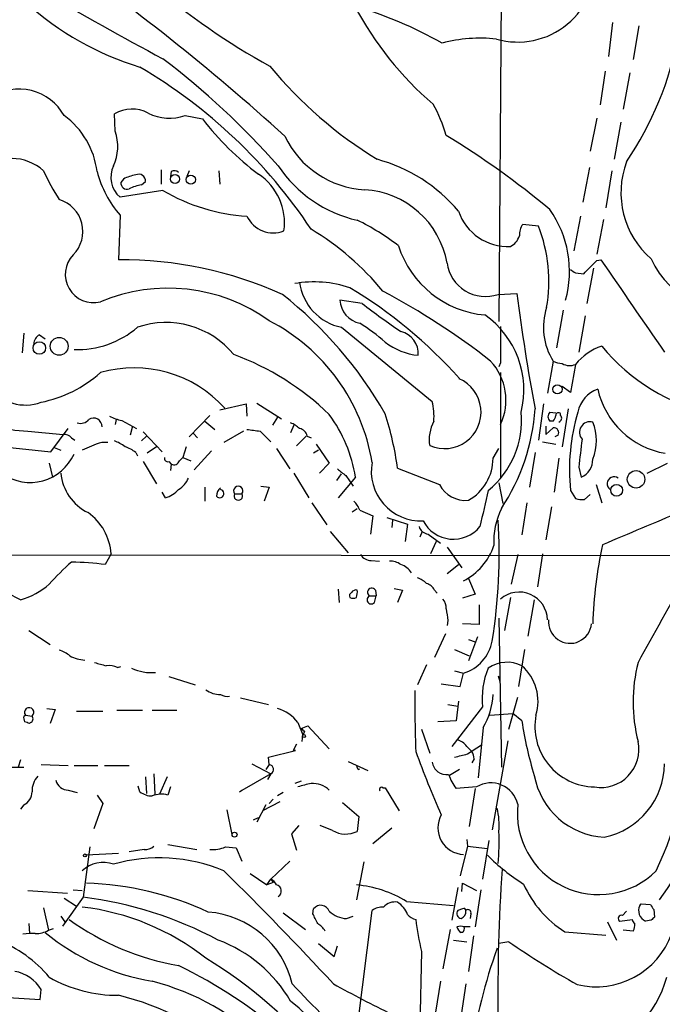
# Model space of a CAD drawing. Extents: x 22 to 1058, y 0 to 883.
# Drawn here: x 234 to 300, y 322 to 424 of the extents above; entities that cross this region are included whole.
import ezdxf

# ---------------------------------------------------------------- set-up
doc = ezdxf.new("R2010")
doc.units = 0
doc.header["$MEASUREMENT"] = 0
doc.layers.add('MAIN', color=5, linetype='CONTINUOUS')

msp = doc.modelspace()

# ---------------------------------------------------------------- linework, layer by layer
at = {"layer": 'MAIN'}
for p, q in [((283.6333, 437.388), (283.2947, 392.5993)), ((294.9787, 423.3333), (294.5553, 419.862)), ((297.688, 422.9946), (297.0953, 419.5233)), ((294.2167, 418.338), (293.7087, 414.8666)), ((296.7567, 418.1686), (296.0793, 414.4433)), ((243.84, 412.1573), (243.7553, 413.9353)), ((251.0367, 413.766), (252.8147, 413.4273)), ((293.37, 413.512), (292.6927, 410.1253)), ((295.8253, 413.0886), (295.148, 409.2786)), ((248.5813, 408.178), (248.5813, 406.7386)), ((249.5973, 408.0086), (249.5127, 407.5006)), ((251.46, 408.0933), (251.206, 407.5006)), ((254.508, 408.0933), (254.5927, 406.7386)), ((292.608, 408.432), (291.9307, 404.876)), ((294.894, 408.0933), (294.3013, 404.2833)), ((244.6867, 407.2466), (244.4327, 406.908)), ((246.5493, 406.654), (246.9727, 406.9926)), ((248.7507, 406.0613), (244.348, 405.384)), ((244.348, 403.5213), (244.1787, 398.9493)), ((291.6767, 403.4366), (290.9993, 399.8806)), ((294.0473, 403.098), (293.37, 399.542)), ((287.3587, 402.4206), (285.75, 402.59)), ((293.37, 398.8646), (293.7933, 398.9493)), ((293.0313, 398.1026), (292.354, 394.462)), ((291.1687, 397.5946), (292.0153, 397.51)), ((269.24, 394.462), (266.954, 394.8006)), ((283.21, 395.3933), (285.1573, 395.478)), ((289.8987, 393.7846), (289.2213, 389.89)), ((292.1847, 393.192), (291.5073, 389.4666)), ((267.1233, 392.0066), (276.4367, 384.3866)), ((234.442, 391.414), (234.2727, 389.382)), ((236.0507, 391.2446), (236.6433, 390.8213)), ((283.464, 388.366), (283.2947, 387.9426)), ((288.8827, 388.5353), (288.29, 385.2333)), ((291.1687, 388.1966), (290.6607, 385.318)), ((283.464, 387.35), (283.464, 376.5973)), ((290.6607, 385.318), (289.814, 385.9106)), ((254.5927, 383.54), (257.302, 384.1326)), ((257.302, 384.1326), (257.3867, 382.8626)), ((258.4027, 384.2173), (260.9427, 382.6086)), ((287.8667, 384.1326), (287.3587, 380.4073)), ((290.4067, 383.6246), (289.814, 379.73)), ((253.5767, 382.9473), (251.46, 380.746)), ((260.5193, 382.778), (260.0113, 381.9313)), ((288.544, 383.286), (289.1367, 383.2013)), ((289.6447, 382.9473), (289.6447, 383.1166)), ((243.9247, 382.524), (243.84, 382.016)), ((244.5173, 382.4393), (246.0413, 381.5926)), ((245.618, 381.8466), (245.364, 380.9153)), ((253.0687, 382.3546), (254.0847, 381.508)), ((262.2127, 381.9313), (261.874, 381.1693)), ((288.1207, 381.8466), (288.1207, 381)), ((288.1207, 381), (288.8827, 381.6773)), ((288.8827, 382.3546), (288.544, 382.3546)), ((234.8653, 381.3386), (238.506, 381)), ((237.236, 379.222), (239.014, 381.5926)), ((239.3527, 380.6613), (239.6913, 380.4073)), ((247.0573, 380.8306), (246.5493, 380.3226)), ((246.7187, 381.254), (248.666, 379.222)), ((251.8833, 381.0846), (252.3067, 380.6613)), ((257.048, 381.3386), (255.016, 380.1533)), ((258.7413, 381.3386), (259.842, 380.238)), ((262.4667, 379.8146), (263.4827, 380.8306)), ((263.5673, 380.8306), (263.9907, 380.6613)), ((289.3907, 380.9153), (289.052, 380.746)), ((224.7053, 380.492), (237.236, 379.222)), ((237.5747, 379.6453), (238.252, 379.3913)), ((241.8927, 379.984), (240.4533, 379.3913)), ((248.0733, 379.73), (247.142, 379.0526)), ((251.1213, 379.73), (250.7827, 378.6293)), ((264.4987, 379.984), (265.8533, 378.0366)), ((287.782, 380.238), (289.1367, 379.984)), ((245.9567, 379.1373), (246.126, 378.7986)), ((250.444, 378.2906), (250.7827, 378.6293)), ((250.7827, 378.6293), (251.6293, 378.2906)), ((253.746, 379.3066), (251.968, 377.3593)), ((260.4347, 379.5606), (261.7893, 377.444)), ((264.7527, 379.3913), (264.2447, 379.0526)), ((282.702, 378.5446), (283.2947, 379.5606)), ((287.02, 379.1373), (286.4273, 375.5813)), ((237.0667, 378.0366), (237.4053, 376.5973)), ((246.7187, 378.206), (248.0733, 375.92)), ((249.3433, 378.206), (249.5973, 377.952)), ((249.5973, 377.952), (249.5127, 377.2746)), ((265.8533, 378.0366), (264.8373, 377.0206)), ((289.4753, 378.5446), (288.9673, 375.0733)), ((291.5073, 377.6133), (291.7613, 376.5973)), ((298.5347, 377.0206), (300.6513, 378.0366)), ((262.2127, 377.0206), (263.7367, 374.4806)), ((266.6153, 376.2586), (267.1233, 376.936)), ((268.5627, 376.5973), (266.7847, 374.4806)), ((267.5467, 376.7666), (268.3087, 375.666)), ((272.8807, 377.5286), (277.1987, 375.8353)), ((253.0687, 375.5813), (253.0687, 374.142)), ((258.826, 375.666), (259.6727, 375.5813)), ((259.6727, 375.5813), (259.1647, 374.142)), ((283.2947, 376.0046), (283.718, 373.888)), ((293.2853, 375.8353), (293.878, 373.9726)), ((249.0047, 374.4806), (248.666, 375.0733)), ((256.1167, 374.904), (256.8787, 374.904)), ((290.6607, 375.2426), (291.1687, 374.396)), ((292.1, 374.3113), (292.6927, 374.8193)), ((264.0753, 373.9726), (265.5993, 371.6866)), ((286.1733, 373.9726), (285.6653, 370.6706)), ((288.7133, 373.5493), (288.1207, 370.1626)), ((268.224, 373.0413), (268.732, 373.38)), ((268.986, 373.2106), (270.3407, 372.618)), ((270.3407, 372.618), (270.0867, 370.7553)), ((271.78, 372.4486), (273.8967, 371.7713)), ((272.3727, 372.1946), (272.288, 371.4326)), ((273.8967, 371.7713), (273.6427, 369.9933)), ((265.938, 371.0093), (267.8007, 368.808)), ((275.4207, 371.0093), (275.1667, 370.4166)), ((276.0133, 370.7553), (277.2833, 369.824)), ((276.86, 369.9933), (276.2673, 368.7233)), ((223.012, 368.6386), (304.292, 368.554)), ((243.4167, 368.7233), (242.824, 367.6226)), ((277.9607, 369.4006), (279.4847, 367.284)), ((285.242, 368.6386), (284.5647, 365.5906)), ((287.782, 368.7233), (287.274, 365.3366)), ((270.1713, 368.046), (271.018, 367.9613)), ((277.9607, 366.6913), (279.146, 367.6226)), ((280.162, 366.1833), (280.8393, 364.5746)), ((234.1033, 363.982), (232.7487, 364.6593)), ((266.7847, 365.0826), (266.8693, 363.728)), ((270.002, 364.4053), (270.6793, 364.4053)), ((270.51, 363.728), (270.6793, 364.4053)), ((270.5947, 364.998), (270.6793, 364.4053)), ((272.542, 365.1673), (273.3887, 364.998)), ((273.3887, 364.998), (272.8807, 363.728)), ((276.6907, 364.998), (276.9447, 364.6593)), ((280.8393, 364.5746), (279.5693, 364.1513)), ((281.2627, 363.474), (281.2627, 361.442)), ((284.48, 364.236), (283.8873, 360.8493)), ((286.9353, 363.982), (286.258, 360.2566)), ((278.0453, 361.8653), (277.9607, 361.3573)), ((281.2627, 361.442), (279.5693, 361.5266)), ((283.2947, 362.1193), (283.5487, 346.7946)), ((234.95, 360.8493), (237.1513, 359.41)), ((277.7913, 360.5106), (276.6907, 358.0553)), ((281.0933, 360.172), (280.162, 357.7166)), ((280.162, 359.918), (280.8393, 359.664)), ((278.7227, 358.902), (280.2467, 358.2246)), ((285.9193, 358.902), (285.3267, 355.092)), ((244.094, 357.0393), (244.4327, 357.124)), ((275.844, 357.2933), (274.9127, 355.2613)), ((278.7227, 356.7006), (279.654, 356.4466)), ((279.3153, 355.092), (279.654, 356.4466)), ((249.3433, 356.108), (252.0527, 355.2613)), ((277.368, 355.346), (279.3153, 355.092)), ((283.21, 356.1926), (283.3793, 355.6)), ((256.7093, 353.9066), (259.588, 353.2293)), ((279.146, 353.568), (278.892, 351.536)), ((284.3107, 350.6893), (285.242, 353.9913)), ((236.8127, 352.806), (237.6593, 352.7213)), ((237.6593, 352.7213), (237.1513, 351.282)), ((239.8607, 352.552), (242.57, 352.552)), ((244.0093, 352.6366), (246.634, 352.6366)), ((247.65, 352.6366), (250.19, 352.6366)), ((278.0453, 353.2293), (279.0613, 353.06)), ((281.6013, 352.9753), (278.4687, 348.9113)), ((282.3633, 352.1286), (284.734, 352.298)), ((285.6653, 351.536), (284.734, 352.298)), ((234.442, 352.044), (234.6113, 352.1286)), ((234.6113, 352.1286), (235.2887, 352.044)), ((235.1193, 351.3666), (235.0347, 351.282)), ((262.636, 351.3666), (263.144, 350.0966)), ((278.892, 351.536), (277.0293, 351.4513)), ((262.9747, 350.774), (263.652, 351.028)), ((263.3133, 350.4353), (263.144, 350.0966)), ((263.652, 351.028), (265.8533, 348.6573)), ((275.336, 350.6893), (276.1827, 348.234)), ((281.686, 350.8586), (281.178, 345.694)), ((263.0593, 349.4193), (263.144, 350.0966)), ((284.226, 349.504), (282.6173, 340.36)), ((259.588, 347.8106), (262.382, 348.488)), ((262.4667, 349.1653), (262.128, 348.488)), ((262.382, 348.488), (262.128, 348.488)), ((279.9927, 348.9113), (280.5007, 348.4033)), ((280.0773, 348.1493), (281.5167, 349.0806)), ((234.1033, 347.5566), (233.8493, 346.7946)), ((259.6727, 347.0486), (259.588, 347.8106)), ((267.8007, 347.3873), (269.8327, 346.456)), ((280.7547, 347.6413), (280.5007, 347.218)), ((231.7327, 346.7946), (234.442, 346.7946)), ((236.22, 347.0486), (239.014, 346.964)), ((239.6067, 346.964), (242.062, 346.964)), ((242.7393, 346.964), (245.2793, 346.964)), ((257.8947, 347.1333), (259.842, 346.1173)), ((259.6727, 347.0486), (259.334, 346.5406)), ((268.8167, 346.5406), (268.986, 346.6253)), ((279.2307, 346.5406), (278.2147, 345.948)), ((246.9727, 345.7786), (247.0573, 344.0853)), ((247.8193, 346.1173), (247.904, 344.0006)), ((249.174, 345.7786), (248.412, 344.0006)), ((259.842, 346.1173), (256.6247, 344.2546)), ((259.842, 346.1173), (259.5033, 345.5246)), ((262.9747, 345.3553), (262.2973, 345.1013)), ((239.014, 344.424), (239.9453, 344.17)), ((246.38, 344.2546), (246.2107, 344.8473)), ((249.5127, 344.7626), (249.2587, 343.916)), ((256.6247, 344.2546), (256.8787, 344.424)), ((261.112, 344.17), (260.5193, 343.8313)), ((271.3567, 344.678), (271.6107, 344.678)), ((271.6107, 344.678), (273.05, 342.3073)), ((281.0087, 344.7626), (278.892, 344.5933)), ((280.8393, 344.5933), (280.2467, 340.6986)), ((241.9773, 343.916), (242.57, 343.0693)), ((260.7733, 343.2386), (258.9953, 342.3073)), ((260.096, 343.4926), (259.6727, 343.0693)), ((267.208, 343.154), (268.9013, 341.7146)), ((234.442, 342.9), (234.1033, 342.4766)), ((242.57, 343.0693), (241.6387, 340.4446)), ((255.8627, 339.852), (255.3547, 342.392)), ((259.334, 342.9), (258.4027, 341.122)), ((258.064, 341.376), (258.572, 341.63)), ((268.9013, 341.7146), (268.732, 340.1906)), ((262.7207, 340.7833), (261.9587, 339.9366)), ((266.192, 340.2753), (264.922, 340.7833)), ((272.288, 340.5293), (270.3407, 338.9206)), ((261.9587, 339.9366), (262.4667, 338.2433)), ((279.9927, 339.344), (280.0773, 338.6666)), ((282.2787, 339.2593), (281.6013, 335.28)), ((241.2153, 338.582), (240.538, 333.4173)), ((246.8033, 338.328), (245.2793, 338.074)), ((249.2587, 338.836), (252.222, 338.328)), ((255.1853, 338.582), (256.286, 338.4973)), ((256.286, 338.4973), (256.8787, 337.1426)), ((280.0773, 338.6666), (279.3153, 335.6186)), ((280.0773, 338.6666), (282.1093, 338.4126)), ((244.1787, 337.9046), (240.8767, 337.7353)), ((261.7893, 337.1426), (259.842, 335.28)), ((269.4093, 337.058), (268.6473, 333.1633)), ((257.7253, 335.8726), (259.4187, 334.6873)), ((259.4187, 334.6873), (259.842, 335.28)), ((259.842, 335.28), (260.096, 334.9413)), ((234.8653, 334.0946), (238.9293, 333.8406)), ((239.522, 334.1793), (240.4533, 334.0946)), ((260.096, 334.9413), (259.4187, 334.6873)), ((279.0613, 334.4333), (278.4687, 331.0466)), ((279.4847, 334.01), (279.5693, 334.8566)), ((279.5693, 334.8566), (281.0087, 334.0946)), ((281.432, 334.1793), (280.8393, 330.3693)), ((240.538, 333.4173), (238.4213, 330.454)), ((238.5907, 333.3326), (239.8607, 332.486)), ((236.474, 332.3166), (236.982, 330.0306)), ((264.16, 331.724), (264.2447, 332.232)), ((267.462, 309.7953), (270.256, 332.0626)), ((273.812, 332.994), (278.638, 332.5706)), ((279.5693, 332.232), (279.0613, 332.0626)), ((297.7727, 332.5706), (297.942, 332.74)), ((297.942, 332.74), (298.8733, 332.6553)), ((299.212, 332.1473), (299.2967, 331.3853)), ((238.252, 331.47), (238.6753, 330.8773)), ((261.112, 331.8086), (263.398, 330.1153)), ((267.6313, 331.216), (268.3087, 331.47)), ((280.416, 331.724), (280.3313, 331.216)), ((295.7407, 330.962), (297.0107, 331.1313)), ((296.418, 331.978), (295.9947, 331.5546)), ((298.958, 331.0466), (298.3653, 330.962)), ((234.95, 330.708), (235.0347, 329.692)), ((236.982, 330.0306), (237.49, 330.2)), ((278.2993, 330.1153), (277.5373, 326.0513)), ((280.3313, 330.3693), (279.7387, 330.3693)), ((294.4707, 330.8773), (295.402, 329.0146)), ((297.0953, 329.946), (296.0793, 330.0306)), ((278.638, 329.0146), (279.9927, 328.8453)), ((279.5693, 329.7766), (279.4, 329.7766)), ((280.67, 329.438), (280.162, 325.7973)), ((290.068, 329.8613), (294.3013, 329.5226)), ((264.7527, 328.676), (266.3613, 327.3213)), ((266.3613, 327.3213), (266.7, 328.422)), ((284.3107, 328.8453), (283.2947, 328.676)), ((275.336, 327.8293), (275.1667, 319.3626)), ((236.1353, 322.9186), (236.22, 323.9346)), ((277.2833, 324.7813), (276.606, 320.548)), ((279.908, 324.5273), (279.3153, 320.6326)), ((231.5633, 323.1726), (236.1353, 322.9186))]:
    msp.add_line(p, q, dxfattribs=at)
for centre, radius in [((249.9969, 407.2466), 0.4671), ((251.6193, 407.1853), 0.4712), ((238.0792, 390.0521), 0.9183), ((236.0408, 389.8837), 0.6436), ((289.3175, 385.6321), 0.477), ((297.4035, 376.3728), 0.9007), ((295.4036, 375.254), 0.6092), ((263.2498, 349.9909), 0.1496), ((256.1166, 339.852), 0.2539), ((240.7284, 337.7142), 0.1496)]:
    msp.add_circle(centre, radius, dxfattribs=at)
for centre, radius, start, end in [((460.7896, 815.3399), 448.9591, 238.185685, 241.816948), ((105.2977, 239.9877), 231.9452, 47.739544, 55.381886), ((285.2391, 429.3239), 7.9921, 254.033925, 5.011072), ((296.9845, 486.0526), 76.8283, 229.966008, 241.016976), ((255.1051, 447.8358), 30.3555, 227.752326, 253.295784), ((256.1648, 383.5469), 43.2687, 60.528341, 73.466541), ((299.2532, 441.3468), 34.8348, 207.937169, 229.26485), ((281.3873, 406.3752), 15.3541, 83.818133, 104.848103), ((267.8984, 428.3431), 34.4467, 325.88722, 349.352634), ((198.7989, 353.9282), 82.5168, 41.496134, 52.745733), ((218.8807, 372.0897), 54.1706, 33.618754, 59.49305), ((293.8891, 446.9976), 44.2436, 219.515504, 238.488001), ((233.9601, 411.2063), 5.291, 28.932911, 123.299021), ((245.5634, 411.011), 3.4381, 61.067279, 121.728577), ((249.4299, 418.3655), 4.8721, 243.114661, 289.256469), ((264.5955, 408.0359), 13.7858, 15.560441, 30.10811), ((233.6915, 407.0095), 8.3458, 6.875519, 54.053789), ((276.4859, 431.6936), 29.8996, 217.656208, 233.19196), ((239.3095, 410.591), 4.7936, 335.476217, 19.071467), ((270.0319, 415.8284), 9.6973, 205.528146, 266.820235), ((230.4123, 334.0072), 91.0728, 50.334893, 58.589766), ((233.1661, 404.4204), 4.9429, 47.993057, 130.518566), ((266.4503, 393.247), 16.6018, 40.118025, 74.939843), ((304.8732, 405.8561), 9.0294, 159.457026, 229.072606), ((258.999, 418.4032), 24.7724, 204.594006, 212.398657), ((252.742, 410.8258), 11.1272, 194.665802, 221.029951), ((246.0198, 407.4159), 2.6313, 153.22363, 230.553248), ((249.9239, 407.4764), 0.6244, 45.791579, 121.536569), ((271.707, 416.0459), 13.3678, 213.84199, 257.14121), ((245.0622, 406.827), 0.6347, 172.667837, 290.002388), ((246.6335, 403.5235), 4.2014, 99.270185, 117.604959), ((246.2727, 407.0433), 0.7018, 355.857382, 116.758543), ((255.2515, 402.7521), 6.0042, 351.962611, 56.425061), ((247.2269, 402.5052), 4.2038, 99.275896, 117.600096), ((258.6088, 422.9775), 19.5791, 239.76804, 266.421347), ((268.9839, 397.0486), 9.1117, 9.870871, 86.790731), ((237.1082, 401.8638), 3.4085, 315.08677, 73.387056), ((284.2526, 405.6987), 5.3995, 198.957425, 272.41373), ((279.4655, 397.7502), 11.0868, 344.57083, 35.029489), ((260.1096, 404.7193), 3.0099, 205.224123, 291.172541), ((257.8602, 380.7523), 24.7739, 52.430943, 63.970099), ((249.3385, 377.6382), 28.4989, 39.41219, 59.060517), ((287.2596, 401.5176), 1.8517, 144.610514, 183.498553), ((272.8068, 396.7171), 15.6297, 350.132387, 21.402296), ((283.5553, 402.0307), 1.9588, 298.170394, 341.358776), ((282.7781, 403.5423), 10.3071, 197.816696, 264.863398), ((241.6054, 397.4417), 2.8988, 135.947621, 284.189643), ((244.5363, 358.9505), 40.0004, 65.652422, 90.512226), ((-45.9447, 736.8498), 478.9243, 314.883277, 315.112468), ((2667.7303, 2024.0594), 2876.9011, 214.3941091, 214.6232917), ((307.1993, 402.7625), 9.0455, 204.34278, 287.238852), ((281.9078, 399.1597), 3.9851, 187.919861, 289.072381), ((375.5973, 524.7754), 152.6537, 236.192759, 236.421922), ((249.2529, 378.1359), 17.8947, 54.388588, 112.808478), ((264.3129, 385.2857), 11.3881, 71.268486, 100.194595), ((268.1875, 397.3237), 5.4226, 186.99527, 258.681986), ((242.5136, 353.827), 49.3209, 41.887834, 58.926428), ((234.5683, 361.8835), 42.6964, 29.821796, 51.705735), ((269.4717, 394.9025), 2.5198, 182.317693, 258.886282), ((235.2039, 327.8695), 76.8918, 52.089967, 61.954163), ((469.6661, 418.3995), 185.9271, 187.081565, 190.779808), ((311.15, 448.2055), 68.1529, 232.052352, 236.182227), ((294.299, 391.9953), 6.4271, 161.463001, 212.570948), ((276.4924, 385.5869), 9.3751, 345.792851, 55.107564), ((239.9224, 399.2593), 9.5439, 268.104388, 310.542039), ((249.0621, 383.4587), 9.0381, 39.540883, 108.956975), ((250.4673, 374.8671), 20.0545, 9.338559, 62.676104), ((256.8843, 373.3769), 22.5715, 49.274642, 57.578064), ((1214.7632, 390.2286), 931.3011, 179.8854023, 180.1145916), ((234.6056, 388.7063), 4.6908, 146.000974, 290.130455), ((236.6855, 390.1863), 1.2341, 120.95659, 174.093063), ((272.6437, 389.295), 2.3595, 355.941373, 75.880718), ((275.6906, 395.772), 6.6801, 232.355736, 264.042758), ((295.7052, 384.4999), 5.852, 108.194069, 140.824121), ((309.6599, 403.1077), 20.4775, 219.583781, 257.487216), ((246.4672, 363.12), 27.7905, 45.766705, 69.86851), ((245.7771, 375.2361), 12.5986, 42.264267, 105.945333), ((278.127, 384.5231), 5.8965, 334.83782, 42.877785), ((289.9292, 390.5382), 2.2598, 242.413275, 267.077961), ((290.5745, 389.5689), 1.4954, 239.432468, 293.412404), ((233.666, 397.0299), 12.9816, 281.346373, 311.78411), ((277.7067, 383.2859), 3.7537, 246.296331, 66.298343), ((294.5129, 382.6934), 3.1465, 109.652354, 169.144322), ((301.8813, 387.564), 8.6398, 192.754237, 260.10965), ((235.0553, 392.1938), 10.8569, 230.685938, 268.997247), ((270.4226, 382.8625), 6.2042, 355.304308, 14.22058), ((265.8449, 385.0892), 21.2257, 326.51956, 356.043373), ((241.6206, 381.8098), 0.8661, 356.83595, 124.447875), ((245.1957, 386.5915), 4.2073, 242.412332, 260.720815), ((253.8931, 374.2083), 14.8628, 9.249634, 36.418245), ((237.7907, 372.4919), 35.4496, 8.168251, 17.440338), ((276.4312, 382.4037), 9.1919, 308.82491, 5.508087), ((288.9674, 382.8203), 0.6294, 132.276138, 227.723862), ((288.1792, 383.0069), 0.9594, 317.162672, 356.438195), ((289.4209, 382.9413), 0.2843, 38.071195, 178.790557), ((289.3342, 382.6651), 0.4195, 289.652905, 42.26634), ((311.1466, 377.3596), 20.595, 163.276161, 185.899967), ((240.284, 383.2437), 1.1113, 252.254739, 319.635267), ((260.9578, 379.7176), 2.6323, 45.423265, 69.631202), ((280.0951, 380.4678), 3.9666, 151.596815, 189.47847), ((288.9335, 381.1608), 0.519, 331.765797, 95.61722), ((292.6718, 381.2105), 1.0946, 75.45466, 221.025402), ((288.5224, 380.365), 4.817, 336.70442, 23.29558), ((238.6027, 380.0142), 0.9905, 40.787625, 95.602387), ((300.414, 720.073), 341.2882, 262.757262, 262.986445), ((262.6783, 380.7036), 0.898, 8.130102, 81.869898), ((242.7818, 377.993), 2.1805, 82.192822, 114.063605), ((242.7055, 377.0542), 3.4329, 51.211686, 72.193142), ((243.8058, 376.4613), 3.4333, 51.208574, 72.188317), ((1011.3293, 294.3803), 724.6181, 173.1749924, 173.4041824), ((235.0715, 381.0414), 4.9867, 235.412538, 335.431097), ((249.2445, 378.5305), 0.3392, 163.066164, 286.933836), ((249.8937, 378.4388), 0.5699, 238.66384, 344.927405), ((275.2622, 377.1953), 5.0911, 169.520409, 272.73691), ((277.7376, 378.5588), 4.9644, 299.232392, 359.836114), ((291.0433, 378.3627), 1.9058, 292.131905, 2.926359), ((243.3068, 377.5034), 5.0778, 185.455951, 243.562111), ((436.461, 588.7649), 271.0633, 231.223946, 231.453146), ((295.148, 375.92), 0.7261, 54.455901, 234.460488), ((248.9754, 377.5416), 2.6112, 302.004685, 336.791902), ((256.4977, 375.2003), 0.4827, 322.12814, 217.87186), ((279.8588, 377.2017), 2.9905, 207.187975, 275.819068), ((248.2655, 377.1702), 2.7893, 285.367537, 318.646733), ((255.2843, 374.664), 1.0304, 126.093604, 180.778503), ((254.5934, 374.9088), 0.4268, 217.326321, 78.663742), ((256.4977, 374.6751), 0.4445, 149.003082, 30.996918), ((1213.1349, 161.696), 955.1194, 167.0805474, 167.3097205), ((266.5169, 372.2937), 2.6338, 20.372473, 44.567756), ((291.8459, 376.6795), 2.3818, 253.481629, 276.124217), ((237.813, 368.3656), 5.6151, 3.652396, 54.846645), ((290.4208, 370.0244), 7.6476, 153.974056, 183.406364), ((1144.6563, -1639.4698), 2181.8021, 112.719349, 112.9485327), ((276.1319, 371.8504), 1.1015, 197.602583, 263.818923), ((278.6219, 373.7414), 3.5177, 207.630036, 320.783364), ((226.493, 368.6584), 56.8271, 350.979502, 3.567668), ((276.5798, 371.7427), 6.5762, 297.870457, 340.70761), ((337.3326, 360.1059), 44.4086, 167.583355, 178.166708), ((270.1149, 369.2595), 1.2149, 210.736474, 272.661029), ((253.5947, 351.3486), 21.8176, 130.751122, 139.248878), ((238.271, 329.2456), 38.6461, 83.234125, 88.39609), ((272.147, 366.1135), 1.8513, 54.604075, 93.499497), ((272.5001, 365.5487), 2.1951, 33.994849, 70.874157), ((231.6926, 371.957), 8.3314, 286.819129, 310.168877), ((273.9952, 363.7983), 2.6346, 45.433655, 69.619837), ((275.5333, 364.419), 1.2941, 26.576931, 76.108716), ((2501.4113, -865.7014), 2520.537, 150.7378533, 150.9670358), ((268.3089, 364.4053), 0.3788, 116.598874, 206.54476), ((268.6262, 364.4263), 0.5814, 79.515342, 146.875738), ((267.1671, 364.7862), 1.5792, 339.609571, 7.70781), ((270.1713, 364.0031), 0.4364, 112.827922, 320.915695), ((270.2231, 364.7769), 0.4324, 30.752418, 239.247582), ((285.3835, 361.883), 2.9073, 1.320536, 131.317182), ((268.3087, 364.8707), 0.7194, 241.913927, 298.079046), ((276.5009, 363.1566), 1.3792, 355.592055, 41.284406), ((574.3064, 404.7859), 299.354, 188.014163, 188.24333), ((290.6183, 361.7382), 2.2173, 174.803933, 354.809314), ((278.348, 360.5993), 4.3532, 287.458059, 348.730851), ((237.0332, 355.5503), 3.4314, 51.201202, 72.190762), ((240.8705, 361.3438), 3.5463, 241.590693, 267.362297), ((326.9928, 653.7343), 308.2168, 253.939379, 254.168557), ((284.14, 354.2067), 3.3672, 63.064351, 125.305254), ((313.6053, 353.4833), 16.51, 165.749967, 194.250033), ((243.2052, 355.0508), 2.1781, 65.916786, 97.82393), ((247.5473, 361.3037), 4.7928, 245.151885, 275.284262), ((290.0335, 353.7532), 8.468, 157.786473, 185.270817), ((282.4844, 353.5634), 4.838, 342.748205, 48.89117), ((254.6985, 356.8488), 2.6036, 233.595321, 269.533457), ((422.0341, 353.5254), 147.3798, 179.555562, 181.991682), ((255.3971, 355.5583), 1.4974, 241.267997, 278.12415), ((275.2259, 354.6424), 7.4866, 329.641705, 356.959539), ((234.9923, 352.425), 0.4827, 307.88123, 217.88123), ((259.5009, 349.0323), 3.9087, 36.670247, 74.897487), ((235.3723, 351.8745), 0.9456, 169.674018, 206.58673), ((192.4532, 224.3592), 133.8752, 71.453843, 71.683013), ((234.978, 351.7618), 0.4197, 289.674027, 42.247978), ((320.7553, 356.5727), 35.4496, 188.168251, 197.440338), ((293.2201, 350.9834), 6.2217, 169.393356, 269.041292), ((347.8064, 435.2421), 119.7133, 224.876948, 225.106165), ((263.8545, 352.9943), 39.4043, 334.655014, 356.646501), ((278.6381, 347.98), 1.6439, 34.508882, 78.113137), ((293.7887, 348.6047), 3.9006, 260.068944, 12.054336), ((380.1, 387.0324), 112.2152, 200.135493, 203.724407), ((279.2301, 347.5564), 1.527, 3.187323, 33.684864), ((277.9183, 347.5142), 1.4966, 188.127937, 278.131727), ((194.7265, 686.6241), 349.0701, 283.923635, 284.152821), ((259.6409, 346.5618), 0.4878, 294.342873, 86.262488), ((353.4269, 389.0699), 94.6976, 206.457251, 206.68638), ((292.5838, 347.1703), 7.729, 281.555195, 359.725714), ((237.6055, 344.3146), 2.3176, 138.069384, 181.483503), ((239.0074, 345.7175), 1.2935, 192.388038, 270.292346), ((283.6049, 348.0098), 5.821, 199.856629, 215.939303), ((282.4753, 342.3258), 2.8441, 13.393711, 121.041838), ((294.522, 347.2931), 7.705, 190.053899, 267.098641), ((233.8101, 344.2369), 1.4787, 295.298258, 0.685843), ((247.65, 345.9482), 2.1169, 233.134433, 270), ((266.1436, 333.6119), 11.6894, 100.613091, 107.461657), ((264.1571, 342.6592), 2.4478, 46.135503, 93.897999), ((271.2297, 344.5087), 0.2117, 53.124688, 233.140927), ((248.5758, 341.5675), 2.4458, 73.786554, 112.242519), ((287.9827, 342.6422), 15.1529, 321.277301, 3.53803), ((275.501, 340.8251), 7.8195, 355.345706, 12.828592), ((293.5617, 342.0604), 8.3708, 173.661244, 314.857222), ((279.7578, 340.5533), 2.7353, 150.889853, 267.825176), ((267.5416, 342.6206), 2.7059, 240.081778, 296.09915), ((262.9894, 339.0594), 20.3368, 353.872431, 3.188629), ((246.9093, 339.7036), 1.3797, 265.59365, 311.267966), ((253.8307, 341.9401), 3.621, 265.977628, 291.968304), ((248.3837, 320.393), 17.0743, 67.14276, 106.023294), ((297.754, 353.5801), 22.2669, 225.364081, 237.636246), ((242.6124, 333.851), 3.1369, 70.28327, 133.49518), ((9.9596, 86.9581), 349.4819, 42.826099, 45.476707), ((465.1357, 323.6236), 181.9443, 176.006121, 185.589986), ((259.1226, 333.9679), 1.4964, 28.735138, 61.264862), ((239.9405, 302.9229), 31.9474, 65.068786, 88.320741), ((260.2804, 334.0605), 0.6455, 300.088394, 76.170421), ((267.5527, 322.6255), 12.1114, 58.881282, 84.814651), ((296.1007, 339.3418), 11.2372, 203.995726, 237.530294), ((235.6015, 293.7514), 39.9719, 61.908845, 82.905902), ((237.5732, 307.4456), 25.1213, 51.66971, 83.416705), ((264.9791, 331.6623), 0.9295, 19.856181, 142.198005), ((271.3284, 330.553), 1.8517, 86.504536, 125.389486), ((272.6156, 331.3672), 1.5647, 80.245714, 138.632541), ((271.5304, 330.7877), 2.5149, 19.793132, 57.525138), ((279.5481, 331.7663), 0.5699, 148.672427, 254.937113), ((279.0959, 331.9742), 0.8169, 291.854808, 6.212391), ((279.6963, 332.0627), 0.2117, 359.972935, 126.875312), ((280.1197, 331.8298), 0.3147, 340.349851, 132.282263), ((298.8732, 332.0626), 1.2121, 155.221558, 245.227831), ((426.031, 417.0685), 152.6259, 213.578058, 213.807262), ((255.0691, 353.3183), 27.3371, 234.253325, 260.079231), ((252.6682, 322.2812), 9.6405, 13.473056, 85.603027), ((10.374, 204.196), 284.0259, 26.450478, 26.679625), ((267.809, 334.086), 2.8755, 227.146336, 266.456976), ((275.1587, 332.7831), 1.7032, 222.187248, 255.883801), ((303.2015, 334.5353), 28.6611, 186.820972, 193.531267), ((295.8914, 331.2482), 0.3233, 71.368929, 242.230734), ((297.5609, 331.1736), 0.5518, 184.396316, 237.536771), ((383.8023, 246.541), 119.7487, 134.885409, 135.114591), ((235.7462, 332.0957), 2.4066, 267.168149, 300.897204), ((263.3543, 328.6323), 2.4565, 32.329512, 57.670488), ((279.3577, 329.2258), 1.2053, 71.572567, 108.427433), ((280.0766, 330.7073), 1.1506, 197.082228, 233.98361), ((279.0615, 330.2423), 0.689, 317.476271, 10.621699), ((296.2278, 330.5387), 1.0506, 325.65803, 9.273151), ((226.9715, 316.7102), 13.1935, 40.078249, 68.846004), ((235.2886, 325.2068), 4.498, 85.681504, 101.949474), ((251.6591, 348.2388), 23.7976, 230.877622, 260.301338), ((249.2894, 315.3465), 14.6005, 30.465863, 69.413228), ((293.2694, 332.5147), 8.3, 256.543898, 340.118039), ((333.4302, 309.8073), 53.5509, 159.948509, 183.729524), ((337.0239, 405.1731), 92.7611, 235.370421, 240.494204), ((229.351, 287.6485), 46.1202, 38.69867, 58.929503), ((228.4399, 281.2965), 50.1386, 48.951235, 64.076179), ((232.8015, 321.8641), 3.9966, 31.202242, 79.778757), ((244.0029, 337.1798), 13.8389, 239.919989, 270.727865), ((288.8104, 328.5547), 12.2243, 288.935931, 344.094456), ((241.0543, 299.4741), 26.1526, 45.656079, 75.392223), ((309.1434, 367.0916), 63.4834, 222.104081, 230.760334), ((315.7235, 412.0763), 100.5476, 240.542673, 244.406111), ((237.4589, 295.7797), 28.3696, 48.650513, 76.298361), ((250.2497, 308.0197), 18.7639, 356.888785, 51.720218)]:
    msp.add_arc(centre, radius, start, end, dxfattribs=at)

doc.saveas('drawing.dxf')
